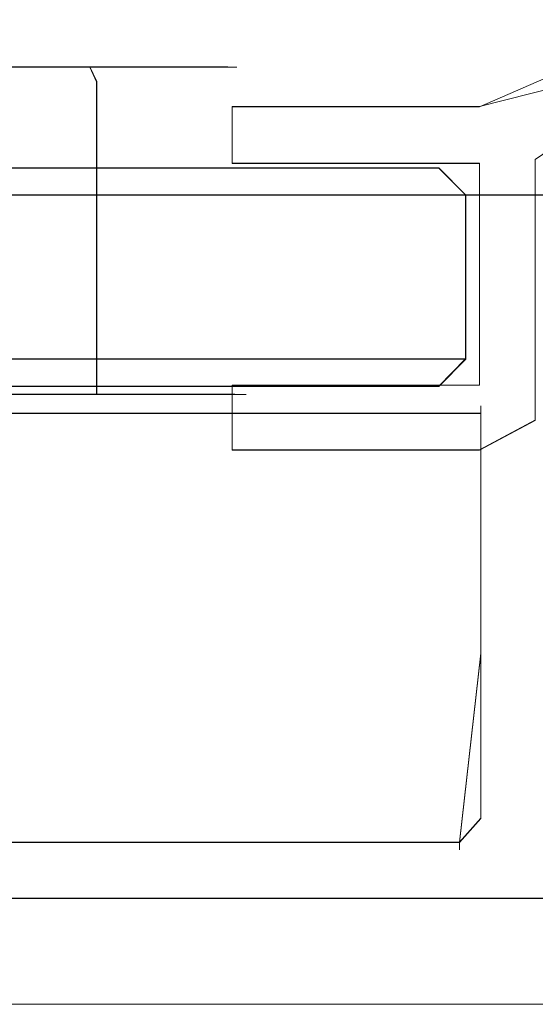
# Model space of a CAD drawing. Extents: x 0 to 1017, y -863 to 0.
# Drawn here: x 320 to 334, y -815 to -788 of the extents above; entities that cross this region are included whole.
import ezdxf

# ---------------------------------------------------------------- set-up
doc = ezdxf.new("R2010")
doc.units = 0
doc.header["$LTSCALE"] = 500
doc.header["$MEASUREMENT"] = 0
for name, color, linetype in [('DWXOUTLINES', 7, 'Continuous'), ('NOVOTERM_CERAMIKA', 7, 'Continuous'), ('NOVOTERM_CHROM_MAT', 7, 'Continuous'), ('NOVOTERM_SZK_CZARNE', 7, 'Continuous'), ('NOVOTERM_SZKLO', 7, 'Continuous'), ('NOVOTERM_USZCZELKA', 7, 'Continuous')]:
    doc.layers.add(name, color=color, linetype=linetype)

msp = doc.modelspace()

# ---------------------------------------------------------------- linework, layer by layer
at = {"layer": 'DWXOUTLINES', "color": 0, "lineweight": 0}
for p, q in [((332.58, -790.02, 2160.76), (340.09, -788.13, 2160.76)), ((332.58, -790.02, 160.21), (340.09, -788.13, 160.21)), ((321.86, -788.93, 259.86), (304.41, -788.93, 258.12)), ((321.86, -788.93, 2020.67), (304.41, -788.93, 2018.93)), ((319.8, -788.93, 281.11), (323.6, -788.93, 277.31)), ((319.8, -788.93, 2041.92), (323.6, -788.93, 2038.12)), ((321.86, -788.93, 259.86), (322.05, -789.33, 259.74)), ((321.86, -788.93, 279.42), (322.05, -789.33, 279.55)), ((323.6, -788.93, 261.98), (321.86, -788.93, 259.86)), ((321.86, -788.93, 2020.67), (322.05, -789.33, 2020.55)), ((321.86, -788.93, 2040.24), (322.05, -789.33, 2040.36)), ((323.6, -788.93, 2022.79), (321.86, -788.93, 2020.67)), ((325.66, -788.93, 266.96), (323.6, -788.93, 261.98)), ((323.6, -788.93, 277.31), (325.66, -788.93, 272.32)), ((325.66, -788.93, 2027.77), (323.6, -788.93, 2022.79)), ((323.6, -788.93, 2038.12), (325.66, -788.93, 2033.13)), ((325.66, -788.93, 272.32), (325.66, -788.93, 266.96)), ((325.66, -788.93, 2033.13), (325.66, -788.93, 2027.77)), ((322.05, -797.93, 259.74), (322.05, -789.33, 259.74)), ((322.05, -797.93, 279.55), (322.05, -789.33, 279.55)), ((322.05, -797.93, 2020.55), (322.05, -789.33, 2020.55)), ((322.05, -797.93, 2040.36), (322.05, -789.33, 2040.36)), ((325.78, -790.02, 160.21), (325.78, -790.02, 2160.76)), ((325.78, -791.58, 2160.76), (325.78, -790.02, 2160.76)), ((332.58, -790.02, 2160.76), (325.78, -790.02, 2160.76)), ((325.78, -791.58, 160.21), (325.78, -790.02, 160.21)), ((332.58, -790.02, 160.21), (325.78, -790.02, 160.21)), ((331.46, -791.71, 2095.27), (18.64, -791.71, 2095.27)), ((331.46, -791.71, 2159.84), (18.64, -791.71, 2159.84)), ((331.46, -791.71, 160.88), (18.64, -791.71, 160.88)), ((325.78, -791.58, 2160.76), (325.78, -791.58, 160.21)), ((332.58, -791.58, 160.21), (325.78, -791.58, 160.21)), ((332.58, -791.58, 2160.76), (325.78, -791.58, 2160.76)), ((331.46, -791.71, 2095.27), (332.2, -792.45, 2095.27)), ((331.46, -791.71, 2159.84), (332.2, -792.45, 2159.84)), ((331.46, -791.71, 2095.27), (331.46, -791.71, 2159.84)), ((331.46, -791.71, 160.88), (331.46, -791.71, 2095.27)), ((331.46, -791.71, 160.88), (332.2, -792.45, 160.88)), ((332.58, -791.58, 160.21), (332.58, -791.58, 2160.76)), ((332.58, -797.68, 2160.76), (332.58, -791.58, 2160.76)), ((332.58, -797.68, 160.21), (332.58, -791.58, 160.21)), ((994.73, -792.45, 2155.47), (0.02, -792.45, 2155.47)), ((994.73, -792.45, 2160.47), (0.02, -792.45, 2160.47)), ((332.2, -796.96, 2095.27), (332.2, -792.45, 2095.27)), ((332.2, -796.96, 2159.84), (332.2, -792.45, 2159.84)), ((332.2, -796.96, 160.88), (332.2, -792.45, 160.88)), ((18.64, -796.96, 160.13), (331.46, -796.96, 160.13)), ((331.46, -796.96, 2160.58), (18.64, -796.96, 2160.58)), ((331.46, -797.71, 2159.84), (332.2, -796.96, 2159.84)), ((331.46, -796.96, 2160.58), (332.2, -796.96, 2159.84)), ((331.46, -797.71, 2095.27), (332.2, -796.96, 2095.27)), ((332.2, -796.96, 160.88), (331.46, -796.96, 160.13)), ((332.2, -796.96, 2095.27), (332.2, -796.96, 2159.84)), ((332.2, -796.96, 160.88), (332.2, -796.96, 2095.27)), ((18.64, -797.71, 2095.27), (331.46, -797.71, 2095.27)), ((18.64, -797.71, 2159.84), (331.46, -797.71, 2159.84)), ((325.78, -797.68, 160.21), (325.78, -799.46, 160.21)), ((325.78, -797.68, 2160.76), (325.78, -799.46, 2160.76)), ((325.78, -797.68, 160.21), (325.78, -797.68, 2160.76)), ((332.58, -797.68, 2160.76), (325.78, -797.68, 2160.76)), ((332.58, -797.68, 160.21), (325.78, -797.68, 160.21)), ((332.58, -797.68, 2160.76), (332.58, -797.68, 160.21)), ((322.05, -797.93, 259.74), (304.35, -797.93, 257.99)), ((322.05, -797.93, 2020.55), (304.35, -797.93, 2018.8)), ((319.93, -797.93, 257.99), (314.82, -797.93, 255.87)), ((319.93, -797.93, 2018.8), (314.82, -797.93, 2016.68)), ((317.5, -797.93, 282.6), (322.05, -797.93, 279.55)), ((317.5, -797.93, 2043.41), (322.05, -797.93, 2040.36)), ((323.79, -797.93, 261.85), (319.93, -797.93, 257.99)), ((323.79, -797.93, 2022.67), (319.93, -797.93, 2018.8)), ((322.05, -797.93, 279.55), (323.79, -797.93, 277.43)), ((322.05, -797.93, 2040.36), (323.79, -797.93, 2038.24)), ((325.85, -797.93, 266.9), (323.79, -797.93, 261.85)), ((323.79, -797.93, 277.43), (325.85, -797.93, 272.38)), ((325.85, -797.93, 2027.71), (323.79, -797.93, 2022.67)), ((323.79, -797.93, 2038.24), (325.85, -797.93, 2033.2)), ((325.85, -797.93, 272.38), (325.85, -797.93, 266.9)), ((325.85, -797.93, 2033.2), (325.85, -797.93, 2027.71)), ((332.62, -798.25, 242.9), (332.62, -798.45, 242.68)), ((332.62, -798.25, 296.47), (332.62, -798.45, 296.68)), ((332.62, -798.25, 296.47), (332.62, -798.25, 242.9)), ((332.62, -798.25, 2003.71), (332.62, -798.45, 2003.49)), ((332.62, -798.25, 2057.28), (332.62, -798.45, 2057.49)), ((332.62, -798.25, 2057.28), (332.62, -798.25, 2003.71)), ((332.62, -798.45, 242.68), (296.21, -798.45, 242.68)), ((296.21, -798.45, 296.68), (332.62, -798.45, 296.68)), ((332.62, -798.45, 2003.49), (296.21, -798.45, 2003.49)), ((296.21, -798.45, 2057.49), (332.62, -798.45, 2057.49)), ((332.62, -809.59, 242.68), (332.62, -798.45, 242.68)), ((332.62, -809.59, 296.68), (332.62, -798.45, 296.68)), ((332.62, -809.59, 2003.49), (332.62, -798.45, 2003.49)), ((332.62, -809.59, 2057.49), (332.62, -798.45, 2057.49)), ((334.12, -798.64, 160.21), (332.58, -799.46, 160.21)), ((334.12, -798.64, 2160.76), (332.58, -799.46, 2160.76)), ((325.78, -799.46, 2160.76), (325.78, -799.46, 160.21)), ((332.58, -799.46, 160.21), (325.78, -799.46, 160.21)), ((332.58, -799.46, 2160.76), (325.78, -799.46, 2160.76)), ((332.03, -810.25, 242.68), (332.62, -805.05, 242.68)), ((332.03, -810.25, 2003.49), (332.62, -805.05, 2003.49)), ((332.62, -809.59, 296.68), (332.03, -810.25, 296.68)), ((332.62, -809.59, 2057.49), (332.03, -810.25, 2057.49)), ((332.03, -810.25, 296.68), (296.21, -810.25, 296.68)), ((332.03, -810.25, 242.68), (296.21, -810.25, 242.68)), ((332.03, -810.25, 2057.49), (296.21, -810.25, 2057.49)), ((332.03, -810.25, 2003.49), (296.21, -810.25, 2003.49)), ((332.03, -810.25, 242.68), (332.03, -810.45, 242.9)), ((332.03, -810.25, 296.68), (332.03, -810.45, 296.47)), ((332.03, -810.25, 2003.49), (332.03, -810.45, 2003.71)), ((332.03, -810.25, 2057.49), (332.03, -810.45, 2057.28)), ((332.03, -810.45, 296.47), (332.03, -810.45, 242.9)), ((332.03, -810.45, 2057.28), (332.03, -810.45, 2003.71)), ((500, -811.79, 159.13), (24.58, -811.79, 159.13)), ((500, -814.7), (20.39, -814.7))]:
    msp.add_line(p, q, dxfattribs=at)
at = {"layer": 'NOVOTERM_CERAMIKA', "lineweight": 0}
for points, invisible_edges in [([(500, -0.017), (1.552, -804.637), (1.552, -10.086), (500, -0.017)], 15), ([(500, -0.017), (1011.203, -809.929), (1.552, -804.637), (500, -0.017)], 15), ([(500, -749.143, 160), (101.652, -749.143, 160), (28.77, -808.891, 160), (500, -808.891, 160)], 15), ([(1.552, -804.637), (1011.203, -809.929), (12.586, -813.465), (1.552, -804.637)], 15), ([(500, -811.799, 159.13), (500, -808.891, 160), (28.77, -808.891, 160), (24.579, -811.799, 159.13)], 7), ([(12.586, -813.465), (1011.203, -809.929), (500, -814.706), (12.586, -813.465)], 15), ([(500, -813.927, 156.751), (500, -811.799, 159.13), (24.579, -811.799, 159.13), (21.511, -813.927, 156.751)], 15), ([(12.586, -813.465), (500, -814.706), (20.388, -814.706), (12.586, -813.465)], 15), ([(500, -814.706, 153.503), (500, -813.927, 156.751), (21.511, -813.927, 156.751), (20.388, -814.706, 153.503)], 15), ([(20.388, -814.706, 102.335), (500, -814.706, 102.335), (500, -814.706, 153.503), (20.388, -814.706, 153.503)], 15), ([(20.388, -814.706), (500, -814.706), (500, -814.706, 51.167), (20.388, -814.706, 51.167)], 14), ([(20.388, -814.706, 51.167), (500, -814.706, 51.167), (500, -814.706, 102.335), (20.388, -814.706, 102.335)], 15)]:
    msp.add_3dface(points, dxfattribs=dict(at, invisible_edges=invisible_edges))
at = {"layer": 'NOVOTERM_CHROM_MAT', "lineweight": 0}
for points, invisible_edges in [([(325.659, -788.943, 272.322), (325.908, -788.943, 269.643), (298.557, -788.943, 266.964), (298.308, -788.943, 269.643)], 15), ([(324.849, -788.943, 274.938), (325.659, -788.943, 272.322), (298.308, -788.943, 269.643), (298.557, -788.943, 272.322)], 15), ([(325.659, -788.943, 2033.133), (325.908, -788.943, 2030.454), (298.557, -788.943, 2027.775), (298.308, -788.943, 2030.454)], 15), ([(324.849, -788.943, 2035.749), (325.659, -788.943, 2033.133), (298.308, -788.943, 2030.454), (298.557, -788.943, 2033.133)], 15), ([(325.908, -788.943, 269.643), (325.659, -788.943, 266.964), (299.367, -788.943, 264.347), (298.557, -788.943, 266.964)], 15), ([(323.603, -788.943, 277.306), (324.849, -788.943, 274.938), (298.557, -788.943, 272.322), (299.367, -788.943, 274.938)], 15), ([(325.908, -788.943, 2030.454), (325.659, -788.943, 2027.775), (299.367, -788.943, 2025.158), (298.557, -788.943, 2027.775)], 15), ([(323.603, -788.943, 2038.117), (324.849, -788.943, 2035.749), (298.557, -788.943, 2033.133), (299.367, -788.943, 2035.749)], 15), ([(325.659, -788.943, 266.964), (324.849, -788.943, 264.347), (300.613, -788.943, 261.979), (299.367, -788.943, 264.347)], 15), ([(321.858, -788.943, 279.424), (323.603, -788.943, 277.306), (299.367, -788.943, 274.938), (300.613, -788.943, 277.306)], 15), ([(325.659, -788.943, 2027.775), (324.849, -788.943, 2025.158), (300.613, -788.943, 2022.79), (299.367, -788.943, 2025.158)], 15), ([(321.858, -788.943, 2040.235), (323.603, -788.943, 2038.117), (299.367, -788.943, 2035.749), (300.613, -788.943, 2038.117)], 15), ([(324.849, -788.943, 264.347), (323.603, -788.943, 261.979), (302.358, -788.943, 259.861), (300.613, -788.943, 261.979)], 15), ([(319.802, -788.943, 281.107), (321.858, -788.943, 279.424), (300.613, -788.943, 277.306), (302.358, -788.943, 279.424)], 7), ([(324.849, -788.943, 2025.158), (323.603, -788.943, 2022.79), (302.358, -788.943, 2020.672), (300.613, -788.943, 2022.79)], 15), ([(319.802, -788.943, 2041.918), (321.858, -788.943, 2040.235), (300.613, -788.943, 2038.117), (302.358, -788.943, 2040.235)], 7), ([(323.603, -788.943, 261.979), (321.858, -788.943, 259.861), (304.413, -788.943, 258.117), (302.358, -788.943, 259.861)], 15), ([(323.603, -788.943, 2022.79), (321.858, -788.943, 2020.672), (304.413, -788.943, 2018.928), (302.358, -788.943, 2020.672)], 15), ([(321.858, -788.943, 259.861), (319.802, -788.943, 258.117), (306.843, -788.943, 256.87), (304.413, -788.943, 258.117)], 7), ([(321.858, -788.943, 2020.672), (319.802, -788.943, 2018.928), (306.843, -788.943, 2017.682), (304.413, -788.943, 2018.928)], 7), ([(321.858, -788.943, 259.861), (322.045, -789.343, 259.736), (319.927, -789.343, 257.992), (319.802, -788.943, 258.117)], 14), ([(319.802, -788.943, 281.107), (319.927, -789.343, 281.293), (322.045, -789.343, 279.549), (321.858, -788.943, 279.424)], 7), ([(321.858, -788.943, 2020.672), (322.045, -789.343, 2020.548), (319.927, -789.343, 2018.803), (319.802, -788.943, 2018.928)], 14), ([(319.802, -788.943, 2041.918), (319.927, -789.343, 2042.105), (322.045, -789.343, 2040.36), (321.858, -788.943, 2040.235)], 7), ([(323.603, -788.943, 261.979), (323.79, -789.343, 261.855), (322.045, -789.343, 259.736), (321.858, -788.943, 259.861)], 7), ([(321.858, -788.943, 279.424), (322.045, -789.343, 279.549), (323.79, -789.343, 277.431), (323.603, -788.943, 277.306)], 6), ([(323.603, -788.943, 2022.79), (323.79, -789.343, 2022.666), (322.045, -789.343, 2020.548), (321.858, -788.943, 2020.672)], 7), ([(321.858, -788.943, 2040.235), (322.045, -789.343, 2040.36), (323.79, -789.343, 2038.241), (323.603, -788.943, 2038.117)], 6), ([(324.849, -788.943, 264.347), (325.036, -789.343, 264.284), (323.79, -789.343, 261.855), (323.603, -788.943, 261.979)], 7), ([(323.603, -788.943, 277.306), (323.79, -789.343, 277.431), (325.036, -789.343, 275.001), (324.849, -788.943, 274.938)], 7), ([(324.849, -788.943, 2025.158), (325.036, -789.343, 2025.096), (323.79, -789.343, 2022.666), (323.603, -788.943, 2022.79)], 7), ([(323.603, -788.943, 2038.117), (323.79, -789.343, 2038.241), (325.036, -789.343, 2035.812), (324.849, -788.943, 2035.749)], 7), ([(325.659, -788.943, 266.964), (325.846, -789.343, 266.901), (325.036, -789.343, 264.284), (324.849, -788.943, 264.347)], 7), ([(324.849, -788.943, 274.938), (325.036, -789.343, 275.001), (325.846, -789.343, 272.384), (325.659, -788.943, 272.322)], 7), ([(325.659, -788.943, 2027.775), (325.846, -789.343, 2027.712), (325.036, -789.343, 2025.096), (324.849, -788.943, 2025.158)], 7), ([(324.849, -788.943, 2035.749), (325.036, -789.343, 2035.812), (325.846, -789.343, 2033.195), (325.659, -788.943, 2033.133)], 7), ([(325.908, -788.943, 269.643), (326.157, -789.343, 269.643), (325.846, -789.343, 266.901), (325.659, -788.943, 266.964)], 7), ([(325.659, -788.943, 272.322), (325.846, -789.343, 272.384), (326.157, -789.343, 269.643), (325.908, -788.943, 269.643)], 7), ([(325.908, -788.943, 2030.454), (326.157, -789.343, 2030.454), (325.846, -789.343, 2027.712), (325.659, -788.943, 2027.775)], 7), ([(325.659, -788.943, 2033.133), (325.846, -789.343, 2033.195), (326.157, -789.343, 2030.454), (325.908, -788.943, 2030.454)], 7), ([(319.927, -789.343, 257.992), (322.045, -789.343, 259.736), (322.045, -797.943, 259.736), (319.927, -797.943, 257.992)], 9), ([(322.045, -789.343, 279.549), (319.927, -789.343, 281.293), (319.927, -797.943, 281.293), (322.045, -797.943, 279.549)], 11), ([(319.927, -789.343, 2018.803), (322.045, -789.343, 2020.548), (322.045, -797.943, 2020.548), (319.927, -797.943, 2018.803)], 9), ([(322.045, -789.343, 2040.36), (319.927, -789.343, 2042.105), (319.927, -797.943, 2042.105), (322.045, -797.943, 2040.36)], 11), ([(322.045, -789.343, 259.736), (323.79, -789.343, 261.855), (323.79, -797.943, 261.855), (322.045, -797.943, 259.736)], 11), ([(323.79, -789.343, 277.431), (322.045, -789.343, 279.549), (322.045, -797.943, 279.549), (323.79, -797.943, 277.431)], 9), ([(322.045, -789.343, 2020.548), (323.79, -789.343, 2022.666), (323.79, -797.943, 2022.666), (322.045, -797.943, 2020.548)], 11), ([(323.79, -789.343, 2038.241), (322.045, -789.343, 2040.36), (322.045, -797.943, 2040.36), (323.79, -797.943, 2038.241)], 9), ([(323.79, -789.343, 261.855), (325.036, -789.343, 264.284), (325.036, -797.943, 264.284), (323.79, -797.943, 261.855)], 11), ([(325.036, -789.343, 275.001), (323.79, -789.343, 277.431), (323.79, -797.943, 277.431), (325.036, -797.943, 275.001)], 11), ([(323.79, -789.343, 2022.666), (325.036, -789.343, 2025.096), (325.036, -797.943, 2025.096), (323.79, -797.943, 2022.666)], 11), ([(325.036, -789.343, 2035.812), (323.79, -789.343, 2038.241), (323.79, -797.943, 2038.241), (325.036, -797.943, 2035.812)], 11), ([(325.036, -789.343, 264.284), (325.846, -789.343, 266.901), (325.846, -797.943, 266.901), (325.036, -797.943, 264.284)], 11), ([(325.846, -789.343, 272.384), (325.036, -789.343, 275.001), (325.036, -797.943, 275.001), (325.846, -797.943, 272.384)], 11), ([(325.036, -789.343, 2025.096), (325.846, -789.343, 2027.712), (325.846, -797.943, 2027.712), (325.036, -797.943, 2025.096)], 11), ([(325.846, -789.343, 2033.195), (325.036, -789.343, 2035.812), (325.036, -797.943, 2035.812), (325.846, -797.943, 2033.195)], 11), ([(325.846, -789.343, 266.901), (326.157, -789.343, 269.643), (326.157, -797.943, 269.643), (325.846, -797.943, 266.901)], 11), ([(326.157, -789.343, 269.643), (325.846, -789.343, 272.384), (325.846, -797.943, 272.384), (326.157, -797.943, 269.643)], 11), ([(325.846, -789.343, 2027.712), (326.157, -789.343, 2030.454), (326.157, -797.943, 2030.454), (325.846, -797.943, 2027.712)], 11), ([(326.157, -789.343, 2030.454), (325.846, -789.343, 2033.195), (325.846, -797.943, 2033.195), (326.157, -797.943, 2030.454)], 11), ([(298.37, -797.943, 266.901), (326.157, -797.943, 269.643), (325.846, -797.943, 272.384), (298.121, -797.943, 269.643)], 15), ([(298.121, -797.943, 269.643), (325.846, -797.943, 272.384), (325.036, -797.943, 275.001), (298.37, -797.943, 272.384)], 15), ([(298.37, -797.943, 2027.712), (326.157, -797.943, 2030.454), (325.846, -797.943, 2033.195), (298.121, -797.943, 2030.454)], 15), ([(298.121, -797.943, 2030.454), (325.846, -797.943, 2033.195), (325.036, -797.943, 2035.812), (298.37, -797.943, 2033.195)], 15), ([(299.18, -797.943, 264.284), (325.846, -797.943, 266.901), (326.157, -797.943, 269.643), (298.37, -797.943, 266.901)], 15), ([(298.37, -797.943, 272.384), (325.036, -797.943, 275.001), (323.79, -797.943, 277.431), (299.18, -797.943, 275.001)], 15), ([(299.18, -797.943, 2025.096), (325.846, -797.943, 2027.712), (326.157, -797.943, 2030.454), (298.37, -797.943, 2027.712)], 15), ([(298.37, -797.943, 2033.195), (325.036, -797.943, 2035.812), (323.79, -797.943, 2038.241), (299.18, -797.943, 2035.812)], 15), ([(300.426, -797.943, 261.855), (325.036, -797.943, 264.284), (325.846, -797.943, 266.901), (299.18, -797.943, 264.284)], 15), ([(299.18, -797.943, 275.001), (323.79, -797.943, 277.431), (322.045, -797.943, 279.549), (300.426, -797.943, 277.431)], 15), ([(300.426, -797.943, 2022.666), (325.036, -797.943, 2025.096), (325.846, -797.943, 2027.712), (299.18, -797.943, 2025.096)], 15), ([(299.18, -797.943, 2035.812), (323.79, -797.943, 2038.241), (322.045, -797.943, 2040.36), (300.426, -797.943, 2038.241)], 15), ([(302.171, -797.943, 259.736), (323.79, -797.943, 261.855), (325.036, -797.943, 264.284), (300.426, -797.943, 261.855)], 15), ([(319.927, -797.943, 281.293), (302.171, -797.943, 279.549), (300.426, -797.943, 277.431), (322.045, -797.943, 279.549)], 15), ([(302.171, -797.943, 2020.548), (323.79, -797.943, 2022.666), (325.036, -797.943, 2025.096), (300.426, -797.943, 2022.666)], 15), ([(319.927, -797.943, 2042.105), (302.171, -797.943, 2040.36), (300.426, -797.943, 2038.241), (322.045, -797.943, 2040.36)], 15), ([(304.351, -797.943, 257.992), (322.045, -797.943, 259.736), (323.79, -797.943, 261.855), (302.171, -797.943, 259.736)], 15), ([(304.351, -797.943, 2018.803), (322.045, -797.943, 2020.548), (323.79, -797.943, 2022.666), (302.171, -797.943, 2020.548)], 15), ([(306.719, -797.943, 256.684), (319.927, -797.943, 257.992), (322.045, -797.943, 259.736), (304.351, -797.943, 257.992)], 11), ([(306.719, -797.943, 2017.495), (319.927, -797.943, 2018.803), (322.045, -797.943, 2020.548), (304.351, -797.943, 2018.803)], 11), ([(332.616, -798.259, 243.762), (295.814, -798.259, 243.762), (295.514, -798.259, 245.058), (332.616, -798.259, 245.058)], 7), ([(332.616, -798.259, 245.058), (295.514, -798.259, 245.058), (295.514, -798.259, 294.198), (332.616, -798.259, 294.198)], 7), ([(332.616, -798.259, 294.198), (295.514, -798.259, 294.198), (295.814, -798.259, 295.602), (332.616, -798.259, 295.602)], 7), ([(332.616, -798.259, 2004.573), (295.814, -798.259, 2004.573), (295.514, -798.259, 2005.869), (332.616, -798.259, 2005.869)], 7), ([(332.616, -798.259, 2005.869), (295.514, -798.259, 2005.869), (295.514, -798.259, 2055.009), (332.616, -798.259, 2055.009)], 7), ([(332.616, -798.259, 2055.009), (295.514, -798.259, 2055.009), (295.814, -798.259, 2056.413), (332.616, -798.259, 2056.413)], 7), ([(296.214, -798.259, 296.466), (332.616, -798.259, 296.466), (332.616, -798.259, 295.602), (295.814, -798.259, 295.602)], 13), ([(295.814, -798.259, 243.762), (332.616, -798.259, 243.762), (332.616, -798.259, 242.898), (296.214, -798.259, 242.898)], 13), ([(296.214, -798.259, 2057.277), (332.616, -798.259, 2057.277), (332.616, -798.259, 2056.413), (295.814, -798.259, 2056.413)], 13), ([(295.814, -798.259, 2004.573), (332.616, -798.259, 2004.573), (332.616, -798.259, 2003.709), (296.214, -798.259, 2003.709)], 13), ([(296.214, -798.259, 242.898), (332.616, -798.259, 242.898), (332.616, -798.459, 242.682), (296.214, -798.459, 242.682)], 13), ([(332.616, -798.259, 296.466), (296.214, -798.259, 296.466), (296.214, -798.459, 296.682), (332.616, -798.459, 296.682)], 7), ([(296.214, -798.259, 2003.709), (332.616, -798.259, 2003.709), (332.616, -798.459, 2003.493), (296.214, -798.459, 2003.493)], 13), ([(332.616, -798.259, 2057.277), (296.214, -798.259, 2057.277), (296.214, -798.459, 2057.493), (332.616, -798.459, 2057.493)], 7), ([(332.616, -798.259, 296.466), (332.616, -798.459, 296.682), (332.616, -805.059, 296.682), (332.616, -805.259, 296.466)], 15), ([(332.616, -798.259, 295.602), (332.616, -798.259, 296.466), (332.616, -805.259, 296.466), (332.616, -805.259, 295.602)], 15), ([(332.616, -798.259, 294.198), (332.616, -798.259, 295.602), (332.616, -805.259, 295.602), (332.616, -805.259, 294.198)], 15), ([(332.616, -798.259, 245.058), (332.616, -798.259, 294.198), (332.616, -805.259, 294.198), (332.616, -805.259, 245.058)], 15), ([(332.616, -798.259, 243.762), (332.616, -798.259, 245.058), (332.616, -805.259, 245.058), (332.616, -805.259, 243.762)], 15), ([(332.616, -798.259, 242.898), (332.616, -798.259, 243.762), (332.616, -805.259, 243.762), (332.616, -805.259, 242.898)], 15), ([(332.616, -798.459, 242.682), (332.616, -798.259, 242.898), (332.616, -805.259, 242.898), (332.616, -805.059, 242.682)], 15), ([(332.616, -798.259, 2057.277), (332.616, -798.459, 2057.493), (332.616, -805.059, 2057.493), (332.616, -805.259, 2057.277)], 15), ([(332.616, -798.259, 2056.413), (332.616, -798.259, 2057.277), (332.616, -805.259, 2057.277), (332.616, -805.259, 2056.413)], 15), ([(332.616, -798.259, 2055.009), (332.616, -798.259, 2056.413), (332.616, -805.259, 2056.413), (332.616, -805.259, 2055.009)], 15), ([(332.616, -798.259, 2005.869), (332.616, -798.259, 2055.009), (332.616, -805.259, 2055.009), (332.616, -805.259, 2005.869)], 15), ([(332.616, -798.259, 2004.573), (332.616, -798.259, 2005.869), (332.616, -805.259, 2005.869), (332.616, -805.259, 2004.573)], 15), ([(332.616, -798.259, 2003.709), (332.616, -798.259, 2004.573), (332.616, -805.259, 2004.573), (332.616, -805.259, 2003.709)], 15), ([(332.616, -798.459, 2003.493), (332.616, -798.259, 2003.709), (332.616, -805.259, 2003.709), (332.616, -805.059, 2003.493)], 15), ([(296.214, -798.459, 242.682), (332.616, -798.459, 242.682), (332.616, -805.059, 242.682), (296.214, -805.059, 242.682)], 12), ([(332.616, -798.459, 296.682), (296.214, -798.459, 296.682), (296.214, -805.059, 296.682), (332.616, -805.059, 296.682)], 6), ([(296.214, -798.459, 2003.493), (332.616, -798.459, 2003.493), (332.616, -805.059, 2003.493), (296.214, -805.059, 2003.493)], 12), ([(332.616, -798.459, 2057.493), (296.214, -798.459, 2057.493), (296.214, -805.059, 2057.493), (332.616, -805.059, 2057.493)], 6), ([(332.034, -810.258, 242.682), (296.214, -810.258, 242.682), (296.214, -805.059, 242.682), (332.034, -810.258, 242.682)], 15), ([(332.616, -805.059, 242.682), (332.034, -810.258, 242.682), (296.214, -805.059, 242.682), (332.616, -805.059, 242.682)], 15), ([(296.214, -810.258, 296.682), (332.034, -810.258, 296.682), (296.214, -805.059, 296.682), (296.214, -810.258, 296.682)], 15), ([(296.214, -805.059, 296.682), (332.034, -810.258, 296.682), (332.616, -805.059, 296.682), (296.214, -805.059, 296.682)], 15), ([(332.034, -810.258, 2003.493), (296.214, -810.258, 2003.493), (296.214, -805.059, 2003.493), (332.034, -810.258, 2003.493)], 15), ([(332.616, -805.059, 2003.493), (332.034, -810.258, 2003.493), (296.214, -805.059, 2003.493), (332.616, -805.059, 2003.493)], 15), ([(296.214, -810.258, 2057.493), (332.034, -810.258, 2057.493), (296.214, -805.059, 2057.493), (296.214, -810.258, 2057.493)], 15), ([(296.214, -805.059, 2057.493), (332.034, -810.258, 2057.493), (332.616, -805.059, 2057.493), (296.214, -805.059, 2057.493)], 15), ([(332.616, -809.596, 242.682), (332.034, -810.258, 242.682), (332.616, -805.059, 242.682), (332.616, -809.596, 242.682)], 13), ([(332.034, -810.258, 296.682), (332.616, -809.596, 296.682), (332.616, -805.059, 296.682), (332.034, -810.258, 296.682)], 14), ([(332.616, -809.596, 2003.493), (332.034, -810.258, 2003.493), (332.616, -805.059, 2003.493), (332.616, -809.596, 2003.493)], 13), ([(332.034, -810.258, 2057.493), (332.616, -809.596, 2057.493), (332.616, -805.059, 2057.493), (332.034, -810.258, 2057.493)], 14), ([(332.616, -809.596, 242.682), (332.616, -805.059, 242.682), (332.616, -805.259, 242.898), (332.616, -809.796, 242.898)], 14), ([(332.616, -809.796, 296.466), (332.616, -805.259, 296.466), (332.616, -805.059, 296.682), (332.616, -809.596, 296.682)], 11), ([(332.616, -809.596, 2003.493), (332.616, -805.059, 2003.493), (332.616, -805.259, 2003.709), (332.616, -809.796, 2003.709)], 14), ([(332.616, -809.796, 2057.277), (332.616, -805.259, 2057.277), (332.616, -805.059, 2057.493), (332.616, -809.596, 2057.493)], 11), ([(332.616, -809.796, 294.198), (332.616, -805.259, 294.198), (332.616, -805.259, 295.602), (332.616, -809.796, 295.602)], 15), ([(332.616, -809.796, 245.058), (332.616, -805.259, 245.058), (332.616, -805.259, 294.198), (332.616, -809.796, 294.198)], 15), ([(332.616, -809.796, 243.762), (332.616, -805.259, 243.762), (332.616, -805.259, 245.058), (332.616, -809.796, 245.058)], 15), ([(332.616, -809.796, 242.898), (332.616, -805.259, 242.898), (332.616, -805.259, 243.762), (332.616, -809.796, 243.762)], 15), ([(332.616, -809.796, 295.602), (332.616, -805.259, 295.602), (332.616, -805.259, 296.466), (332.616, -809.796, 296.466)], 15), ([(332.616, -809.796, 2055.009), (332.616, -805.259, 2055.009), (332.616, -805.259, 2056.413), (332.616, -809.796, 2056.413)], 15), ([(332.616, -809.796, 2005.869), (332.616, -805.259, 2005.869), (332.616, -805.259, 2055.009), (332.616, -809.796, 2055.009)], 15), ([(332.616, -809.796, 2004.573), (332.616, -805.259, 2004.573), (332.616, -805.259, 2005.869), (332.616, -809.796, 2005.869)], 15), ([(332.616, -809.796, 2003.709), (332.616, -805.259, 2003.709), (332.616, -805.259, 2004.573), (332.616, -809.796, 2004.573)], 15), ([(332.616, -809.796, 2056.413), (332.616, -805.259, 2056.413), (332.616, -805.259, 2057.277), (332.616, -809.796, 2057.277)], 15), ([(332.034, -810.258, 242.682), (332.616, -809.596, 242.682), (332.616, -809.796, 242.898), (332.034, -810.458, 242.898)], 15), ([(332.616, -809.596, 296.682), (332.034, -810.258, 296.682), (332.034, -810.458, 296.466), (332.616, -809.796, 296.466)], 15), ([(332.034, -810.258, 2003.493), (332.616, -809.596, 2003.493), (332.616, -809.796, 2003.709), (332.034, -810.458, 2003.709)], 15), ([(332.616, -809.596, 2057.493), (332.034, -810.258, 2057.493), (332.034, -810.458, 2057.277), (332.616, -809.796, 2057.277)], 15), ([(332.616, -809.796, 295.602), (332.034, -810.458, 295.602), (332.034, -810.458, 294.198), (332.616, -809.796, 294.198)], 15), ([(332.616, -809.796, 294.198), (332.034, -810.458, 294.198), (332.034, -810.458, 245.058), (332.616, -809.796, 245.058)], 15), ([(332.616, -809.796, 245.058), (332.034, -810.458, 245.058), (332.034, -810.458, 243.762), (332.616, -809.796, 243.762)], 15), ([(332.034, -810.458, 295.602), (332.616, -809.796, 295.602), (332.616, -809.796, 296.466), (332.034, -810.458, 296.466)], 15), ([(332.616, -809.796, 243.762), (332.034, -810.458, 243.762), (332.034, -810.458, 242.898), (332.616, -809.796, 242.898)], 15), ([(332.616, -809.796, 2056.413), (332.034, -810.458, 2056.413), (332.034, -810.458, 2055.009), (332.616, -809.796, 2055.009)], 15), ([(332.616, -809.796, 2055.009), (332.034, -810.458, 2055.009), (332.034, -810.458, 2005.869), (332.616, -809.796, 2005.869)], 15), ([(332.616, -809.796, 2005.869), (332.034, -810.458, 2005.869), (332.034, -810.458, 2004.573), (332.616, -809.796, 2004.573)], 15), ([(332.034, -810.458, 2056.413), (332.616, -809.796, 2056.413), (332.616, -809.796, 2057.277), (332.034, -810.458, 2057.277)], 15), ([(332.616, -809.796, 2004.573), (332.034, -810.458, 2004.573), (332.034, -810.458, 2003.709), (332.616, -809.796, 2003.709)], 15), ([(332.034, -810.458, 245.058), (295.514, -810.458, 245.058), (295.814, -810.458, 243.762), (332.034, -810.458, 243.762)], 7), ([(332.034, -810.458, 294.198), (295.514, -810.458, 294.198), (295.514, -810.458, 245.058), (332.034, -810.458, 245.058)], 7), ([(332.034, -810.458, 295.602), (295.814, -810.458, 295.602), (295.514, -810.458, 294.198), (332.034, -810.458, 294.198)], 7), ([(332.034, -810.458, 2005.869), (295.514, -810.458, 2005.869), (295.814, -810.458, 2004.573), (332.034, -810.458, 2004.573)], 7), ([(332.034, -810.458, 2055.009), (295.514, -810.458, 2055.009), (295.514, -810.458, 2005.869), (332.034, -810.458, 2005.869)], 7), ([(332.034, -810.458, 2056.413), (295.814, -810.458, 2056.413), (295.514, -810.458, 2055.009), (332.034, -810.458, 2055.009)], 7), ([(295.814, -810.458, 295.602), (332.034, -810.458, 295.602), (332.034, -810.458, 296.466), (296.214, -810.458, 296.466)], 13), ([(296.214, -810.458, 242.898), (332.034, -810.458, 242.898), (332.034, -810.458, 243.762), (295.814, -810.458, 243.762)], 13), ([(295.814, -810.458, 2056.413), (332.034, -810.458, 2056.413), (332.034, -810.458, 2057.277), (296.214, -810.458, 2057.277)], 13), ([(296.214, -810.458, 2003.709), (332.034, -810.458, 2003.709), (332.034, -810.458, 2004.573), (295.814, -810.458, 2004.573)], 13), ([(332.034, -810.458, 242.898), (296.214, -810.458, 242.898), (296.214, -810.258, 242.682), (332.034, -810.258, 242.682)], 3), ([(332.034, -810.258, 296.682), (296.214, -810.258, 296.682), (296.214, -810.458, 296.466), (332.034, -810.458, 296.466)], 6), ([(332.034, -810.458, 2003.709), (296.214, -810.458, 2003.709), (296.214, -810.258, 2003.493), (332.034, -810.258, 2003.493)], 3), ([(332.034, -810.258, 2057.493), (296.214, -810.258, 2057.493), (296.214, -810.458, 2057.277), (332.034, -810.458, 2057.277)], 6)]:
    msp.add_3dface(points, dxfattribs=dict(at, invisible_edges=invisible_edges))
at = {"layer": 'NOVOTERM_SZK_CZARNE', "lineweight": 0}
for points, invisible_edges in [([(994.728, 0, 2155.471), (994.728, -792.46, 2155.471), (0.018, -792.46, 2155.471), (0.018, 0, 2155.471)], 15), ([(994.728, -792.46, 2160.471), (994.728, 0, 2160.471), (0.018, 0, 2160.471), (0.018, -792.46, 2160.471)], 15), ([(331.461, -791.716, 2159.839), (332.204, -792.46, 2159.839), (332.204, -792.46, 2095.271), (331.461, -791.716, 2095.271)], 10), ([(994.728, -792.46, 2160.471), (0.018, -792.46, 2160.471), (0.018, -792.46, 2155.471), (994.728, -792.46, 2155.471)], 10), ([(332.204, -792.46, 2095.271), (332.204, -792.46, 2159.839), (332.204, -796.973, 2159.839), (332.204, -796.973, 2095.271)], 1), ([(332.204, -796.973, 2159.839), (331.461, -797.716, 2159.839), (331.461, -797.716, 2095.271), (332.204, -796.973, 2095.271)], 10), ([(331.461, -797.716, 2095.271), (331.461, -797.716, 2159.839), (18.638, -797.716, 2159.839), (18.638, -797.716, 2095.271)], 5)]:
    msp.add_3dface(points, dxfattribs=dict(at, invisible_edges=invisible_edges))
msp.add_3dface([(18.638, -791.716, 2095.271), (18.638, -791.716, 2159.839), (331.461, -791.716, 2159.839), (331.461, -791.716, 2095.271)], dxfattribs=at)
at = {"layer": 'NOVOTERM_SZKLO', "lineweight": 0}
for points, invisible_edges in [([(18.638, -791.716, 2159.839), (18.638, -792.46, 2160.582), (331.461, -792.46, 2160.582), (331.461, -791.716, 2159.839)], 7), ([(331.461, -791.716, 160.878), (331.461, -792.46, 160.135), (18.638, -792.46, 160.135), (18.638, -791.716, 160.878)], 7), ([(18.638, -791.716, 160.878), (18.638, -791.716, 2095.271), (331.461, -791.716, 2095.271), (331.461, -791.716, 160.878)], 13), ([(332.204, -792.46, 160.878), (331.461, -792.46, 160.135), (331.461, -791.716, 160.878), (332.204, -792.46, 160.878)], 11), ([(331.461, -792.46, 2160.582), (332.204, -792.46, 2159.839), (331.461, -791.716, 2159.839), (331.461, -792.46, 2160.582)], 13), ([(331.461, -791.716, 2095.271), (332.204, -792.46, 2095.271), (332.204, -792.46, 160.878), (331.461, -791.716, 160.878)], 6), ([(331.461, -796.973, 160.135), (18.638, -796.973, 160.135), (18.638, -792.46, 160.135), (331.461, -792.46, 160.135)], 14), ([(18.638, -796.973, 2160.582), (331.461, -796.973, 2160.582), (331.461, -792.46, 2160.582), (18.638, -792.46, 2160.582)], 14), ([(332.204, -792.46, 2159.839), (331.461, -792.46, 2160.582), (331.461, -796.973, 2160.582), (332.204, -796.973, 2159.839)], 7), ([(332.204, -796.973, 160.878), (331.461, -796.973, 160.135), (331.461, -792.46, 160.135), (332.204, -792.46, 160.878)], 7), ([(332.204, -792.46, 160.878), (332.204, -792.46, 2095.271), (332.204, -796.973, 2095.271), (332.204, -796.973, 160.878)], 13), ([(331.461, -797.716, 2159.839), (331.461, -796.973, 2160.582), (18.638, -796.973, 2160.582), (18.638, -797.716, 2159.839)], 7), ([(331.461, -796.973, 160.135), (331.461, -797.716, 160.878), (18.638, -797.716, 160.878), (18.638, -796.973, 160.135)], 15), ([(331.461, -797.716, 160.878), (331.461, -796.973, 160.135), (332.204, -796.973, 160.878), (331.461, -797.716, 160.878)], 13), ([(331.461, -796.973, 2160.582), (331.461, -797.716, 2159.839), (332.204, -796.973, 2159.839), (331.461, -796.973, 2160.582)], 9), ([(332.204, -796.973, 2095.271), (331.461, -797.716, 2095.271), (331.461, -797.716, 160.878), (332.204, -796.973, 160.878)], 6), ([(331.461, -797.716, 160.878), (331.461, -797.716, 2095.271), (18.638, -797.716, 2095.271), (18.638, -797.716, 160.878)], 13)]:
    msp.add_3dface(points, dxfattribs=dict(at, invisible_edges=invisible_edges))
at = {"layer": 'NOVOTERM_USZCZELKA', "lineweight": 0}
for points, invisible_edges in [([(332.578, -790.033, 160.21), (332.578, -790.033, 2160.76), (334.565, -789.17, 2160.76), (334.565, -789.17, 160.21)], 5), ([(334.116, -791.48, 160.21), (332.578, -790.033, 160.21), (334.565, -789.17, 160.21), (335.365, -790.617, 160.21)], 7), ([(332.578, -790.033, 2160.76), (334.116, -791.48, 2160.76), (335.365, -790.617, 2160.76), (334.565, -789.17, 2160.76)], 15), ([(332.578, -790.033, 2160.76), (325.776, -790.033, 2160.76), (325.776, -791.592, 2160.76), (332.578, -791.592, 2160.76)], 10), ([(325.776, -790.033, 160.21), (332.578, -790.033, 160.21), (332.578, -791.592, 160.21), (325.776, -791.592, 160.21)], 10), ([(332.578, -790.033, 2160.76), (332.578, -790.033, 160.21), (325.776, -790.033, 160.21), (325.776, -790.033, 2160.76)], 15), ([(332.578, -790.033, 2160.76), (332.578, -791.592, 2160.76), (334.116, -791.48, 2160.76), (332.578, -790.033, 2160.76)], 15), ([(332.578, -790.033, 160.21), (334.116, -791.48, 160.21), (332.578, -791.592, 160.21), (332.578, -790.033, 160.21)], 15), ([(334.116, -791.48, 2160.76), (334.116, -791.48, 160.21), (335.365, -790.617, 160.21), (335.365, -790.617, 2160.76)], 7), ([(334.116, -798.654, 2160.76), (334.116, -791.48, 2160.76), (332.578, -791.592, 2160.76), (332.578, -797.686, 2160.76)], 11), ([(332.578, -797.686, 160.21), (332.578, -791.592, 160.21), (334.116, -791.48, 160.21), (334.116, -798.654, 160.21)], 15), ([(334.116, -798.654, 160.21), (334.116, -791.48, 160.21), (334.116, -791.48, 2160.76), (334.116, -798.654, 2160.76)], 10), ([(332.578, -791.592, 2160.76), (325.776, -791.592, 2160.76), (325.776, -791.592, 160.21), (332.578, -791.592, 160.21)], 7), ([(332.578, -797.686, 2160.76), (332.578, -791.592, 2160.76), (332.578, -791.592, 160.21), (332.578, -797.686, 160.21)], 11), ([(332.578, -799.467, 160.21), (325.776, -799.467, 160.21), (325.776, -797.686, 160.21), (332.578, -797.686, 160.21)], 10), ([(325.776, -799.467, 2160.76), (332.578, -799.467, 2160.76), (332.578, -797.686, 2160.76), (325.776, -797.686, 2160.76)], 10), ([(332.578, -797.686, 160.21), (325.776, -797.686, 160.21), (325.776, -797.686, 2160.76), (332.578, -797.686, 2160.76)], 7), ([(332.578, -799.467, 160.21), (332.578, -797.686, 160.21), (334.116, -798.654, 160.21), (332.578, -799.467, 160.21)], 11), ([(332.578, -799.467, 2160.76), (334.116, -798.654, 2160.76), (332.578, -797.686, 2160.76), (332.578, -799.467, 2160.76)], 14), ([(334.116, -798.654, 160.21), (334.116, -798.654, 2160.76), (332.578, -799.467, 2160.76), (332.578, -799.467, 160.21)], 15), ([(332.578, -799.467, 160.21), (332.578, -799.467, 2160.76), (325.776, -799.467, 2160.76), (325.776, -799.467, 160.21)], 15)]:
    msp.add_3dface(points, dxfattribs=dict(at, invisible_edges=invisible_edges))
for points in [[(325.776, -790.033, 2160.76), (325.776, -790.033, 160.21), (325.776, -791.592, 160.21), (325.776, -791.592, 2160.76)], [(325.776, -799.467, 160.21), (325.776, -799.467, 2160.76), (325.776, -797.686, 2160.76), (325.776, -797.686, 160.21)]]:
    msp.add_3dface(points, dxfattribs=at)

doc.saveas('drawing.dxf')
